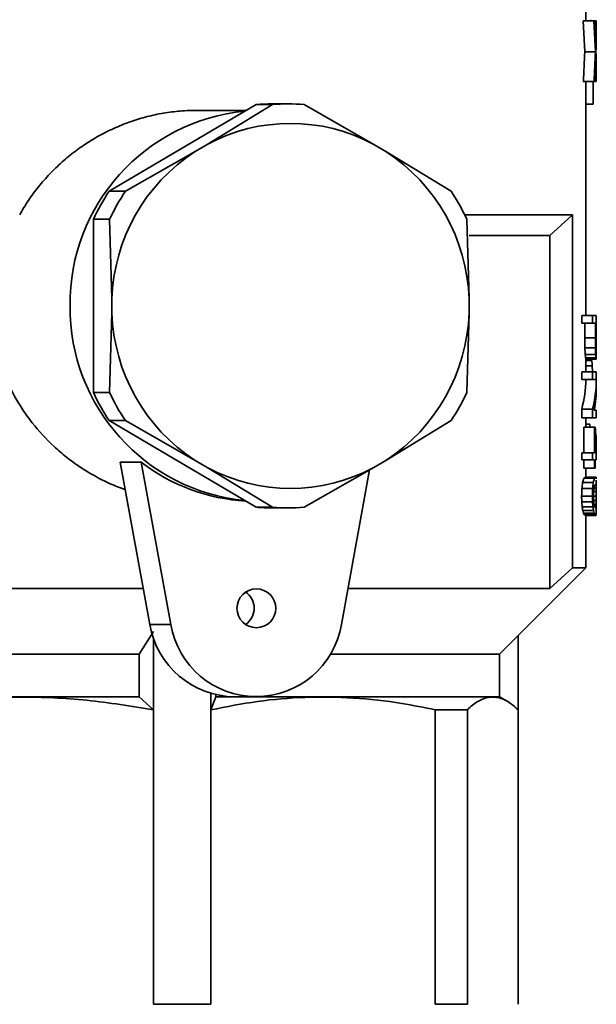
# Paper-space layout 'Blatt3' of a CAD drawing. Units: millimetres. Extents: x 0 to 2100, y 0 to 1485.
# Drawn here: x 376 to 398, y 637 to 675 of the extents above; entities that cross this region are included whole.
import ezdxf

# ---------------------------------------------------------------- set-up
doc = ezdxf.new("R2010")
doc.units = ezdxf.units.MM

psp = doc.layouts.new('Blatt3')

# ---------------------------------------------------------------- linework, layer by layer
at = {"color": 7, "linetype": 'Continuous', "lineweight": 35, "ltscale": 5}
for p, q in [((397.297, 674.934), (397.297, 677.691)), ((397.254, 673.74), (397.194, 674.934)), ((397.194, 674.934), (397.605, 674.934)), ((397.66, 673.74), (397.605, 674.934)), ((397.605, 674.934), (397.64, 674.934)), ((397.64, 674.934), (397.691, 674.934)), ((397.691, 674.934), (397.696, 674.934)), ((397.696, 674.934), (397.697, 674.934)), ((397.254, 673.74), (397.66, 673.74)), ((397.683, 673.74), (397.681, 673.74)), ((397.67, 673.322), (397.676, 673.322)), ((397.665, 673.163), (397.678, 673.163)), ((397.609, 672.606), (397.199, 672.606)), ((397.297, 663.622), (397.297, 672.606)), ((397.572, 671.73), (397.572, 672.606)), ((397.609, 672.606), (397.643, 672.606)), ((397.643, 672.606), (397.689, 672.606)), ((397.689, 672.606), (397.696, 672.606)), ((397.696, 672.606), (397.696, 672.606)), ((384.645, 671.716), (379.003, 668.39)), ((384.263, 671.491), (382.31, 671.491)), ((385.267, 671.716), (382.763, 670.188)), ((384.645, 671.716), (385.267, 671.716)), ((385.874, 671.741), (385.251, 671.741)), ((389.159, 670.188), (386.481, 671.716)), ((397.297, 671.73), (397.572, 671.73)), ((382.305, 669.918), (379.626, 668.39)), ((382.763, 670.188), (382.305, 669.918)), ((389.618, 669.918), (389.159, 670.188)), ((392.122, 668.39), (389.618, 669.918)), ((379.626, 668.39), (379.003, 668.39)), ((378.397, 667.317), (378.397, 660.665)), ((378.397, 667.317), (379.019, 667.317)), ((379.019, 667.317), (379.107, 664.261)), ((392.645, 667.491), (396.779, 667.491)), ((392.816, 664.261), (392.728, 667.317)), ((396.779, 667.491), (395.909, 666.691)), ((396.779, 667.491), (396.779, 653.941)), ((392.814, 666.691), (395.909, 666.691)), ((395.909, 666.691), (395.909, 653.141)), ((379.107, 664.261), (379.107, 663.721)), ((392.816, 663.721), (392.816, 664.261)), ((379.107, 663.721), (379.019, 660.665)), ((392.728, 660.665), (392.816, 663.721)), ((397.138, 663.328), (397.138, 663.622)), ((397.138, 663.622), (397.552, 663.622)), ((397.552, 663.328), (397.552, 663.622)), ((397.552, 663.622), (397.697, 663.622)), ((397.697, 663.328), (397.697, 663.622)), ((397.138, 663.328), (397.552, 663.328)), ((397.254, 662.768), (397.254, 663.328)), ((397.661, 663.328), (397.552, 663.328)), ((397.661, 663.328), (397.661, 662.768)), ((397.679, 663.328), (397.697, 663.328)), ((397.679, 662.768), (397.679, 663.328)), ((397.696, 663.328), (397.696, 662.768)), ((397.254, 662.768), (397.661, 662.768)), ((397.679, 662.53), (397.679, 662.768)), ((397.696, 662.768), (397.679, 662.768)), ((397.696, 662.768), (397.696, 662.614)), ((397.258, 662.376), (397.664, 662.376)), ((397.696, 662.614), (397.679, 662.614)), ((397.696, 662.502), (397.68, 662.502)), ((397.683, 662.39), (397.696, 662.39)), ((397.696, 662.614), (397.696, 662.502)), ((397.27, 662.124), (397.674, 662.124)), ((397.282, 661.998), (397.685, 661.998)), ((397.697, 662.306), (397.687, 662.306)), ((397.696, 662.264), (397.691, 662.264)), ((397.697, 661.992), (397.697, 662.316)), ((397.293, 661.942), (397.694, 661.942)), ((397.297, 661.466), (397.297, 661.942)), ((397.297, 661.901), (397.522, 661.901)), ((397.297, 661.691), (397.542, 661.691)), ((397.138, 661.172), (397.138, 661.466)), ((397.138, 661.466), (397.552, 661.466)), ((397.552, 661.172), (397.552, 661.466)), ((397.552, 661.466), (397.697, 661.466)), ((397.697, 660.879), (397.697, 661.466)), ((397.138, 661.172), (397.552, 661.172)), ((397.696, 661.172), (397.552, 661.172)), ((379.019, 660.665), (378.397, 660.665)), ((397.138, 659.702), (397.138, 660.024)), ((397.138, 660.024), (397.552, 660.024)), ((397.138, 659.702), (397.552, 659.702)), ((397.297, 659.338), (397.297, 659.702)), ((397.552, 659.702), (397.552, 660.024)), ((397.697, 659.702), (397.552, 659.702)), ((397.62, 659.996), (397.697, 659.996)), ((397.697, 659.702), (397.697, 659.996)), ((379.003, 659.592), (384.645, 656.266)), ((379.003, 659.592), (379.626, 659.592)), ((379.626, 659.592), (382.305, 658.064)), ((389.618, 658.064), (392.122, 659.592)), ((397.215, 658.358), (397.215, 659.338)), ((397.215, 659.338), (397.624, 659.338)), ((397.297, 659.451), (397.45, 659.451)), ((397.45, 659.338), (397.45, 659.451)), ((397.624, 658.358), (397.624, 659.338)), ((397.624, 659.338), (397.65, 659.338)), ((397.65, 658.358), (397.65, 659.072)), ((397.697, 658.078), (397.697, 658.593)), ((397.138, 658.078), (397.138, 658.358)), ((397.138, 658.358), (397.552, 658.358)), ((397.552, 658.078), (397.552, 658.358)), ((397.552, 658.358), (397.624, 658.358)), ((397.697, 658.358), (397.65, 658.358)), ((379.425, 657.991), (380.236, 657.991)), ((379.425, 657.991), (380.558, 651.769)), ((381.37, 651.769), (380.236, 657.991)), ((382.305, 658.064), (382.763, 657.794)), ((389.159, 657.794), (389.618, 658.064)), ((397.138, 658.078), (397.552, 658.078)), ((397.215, 657.77), (397.215, 658.078)), ((397.624, 658.078), (397.552, 658.078)), ((397.624, 658.078), (397.624, 657.77)), ((397.697, 658.078), (397.65, 658.078)), ((397.65, 657.77), (397.65, 658.078)), ((382.763, 657.794), (385.267, 656.266)), ((386.481, 656.266), (389.159, 657.794)), ((388.996, 657.701), (387.916, 651.769)), ((397.215, 657.77), (397.624, 657.77)), ((397.297, 657.42), (397.297, 657.77)), ((397.624, 657.77), (397.65, 657.77)), ((397.169, 657.21), (397.581, 657.21)), ((397.218, 657.378), (397.628, 657.378)), ((397.27, 657.42), (397.674, 657.42)), ((397.694, 657.112), (397.635, 657.112)), ((397.697, 657.012), (397.697, 657.306)), ((397.133, 656.692), (397.547, 656.692)), ((397.142, 656.986), (397.556, 656.986)), ((397.695, 656.692), (397.581, 656.692)), ((397.696, 656.874), (397.587, 656.874)), ((397.697, 657), (397.603, 657)), ((397.138, 656.468), (397.552, 656.468)), ((397.696, 656.524), (397.587, 656.524)), ((397.604, 656.37), (397.697, 656.37)), ((397.697, 656.087), (397.697, 656.364)), ((385.267, 656.266), (384.645, 656.266)), ((385.251, 656.241), (385.874, 656.241)), ((397.154, 656.286), (397.567, 656.286)), ((397.178, 656.146), (397.589, 656.146)), ((397.206, 656.034), (397.616, 656.034)), ((397.239, 655.978), (397.646, 655.978)), ((397.27, 655.95), (397.674, 655.95)), ((397.297, 653.941), (397.297, 655.95)), ((397.694, 656.272), (397.635, 656.272)), ((393.981, 650.625), (397.297, 653.941)), ((396.779, 653.941), (395.909, 653.141)), ((396.779, 653.941), (397.297, 653.941)), ((380.308, 653.141), (364.33, 653.141)), ((395.909, 653.141), (388.166, 653.141)), ((380.558, 651.769), (381.37, 651.769)), ((380.704, 651.491), (380.154, 650.625)), ((380.704, 651.224), (380.704, 648.491)), ((394.697, 651.341), (394.697, 648.491)), ((363.71, 650.625), (380.154, 650.625)), ((380.154, 648.991), (380.154, 650.625)), ((387.488, 650.625), (393.981, 650.625)), ((393.981, 648.991), (393.981, 650.625)), ((382.906, 648.491), (382.906, 649.125)), ((380.154, 648.991), (380.704, 648.491)), ((383.092, 648.991), (382.906, 648.491)), ((383.092, 648.991), (383.092, 649.076)), ((383.092, 648.991), (383.831, 648.991)), ((383.831, 648.991), (384.643, 648.991)), ((394.278, 648.819), (393.981, 648.991)), ((380.704, 648.491), (380.704, 637.191)), ((382.906, 637.191), (382.906, 648.491)), ((391.513, 648.491), (391.513, 637.191)), ((391.513, 648.491), (392.748, 648.491)), ((392.748, 637.191), (392.748, 648.491)), ((394.697, 648.491), (394.697, 637.191)), ((380.704, 637.191), (382.906, 637.191)), ((392.748, 637.191), (391.513, 637.191))]:
    psp.add_line(p, q, dxfattribs=at)
at = {"color": 7, "linetype": 'Continuous', "lineweight": 35, "ltscale": 5, "flags": 128}
for points in [[(363.71, 648.991), (364.583, 648.991), (365.781, 648.991), (367.275, 648.991), (369.032, 648.991), (371.01, 648.991), (373.163, 648.991), (375.44, 648.991), (377.789, 648.991), (380.154, 648.991)], [(384.643, 648.991), (385.291, 648.991), (387.332, 648.991), (389.166, 648.991), (390.751, 648.991), (392.05, 648.991), (393.033, 648.991), (393.676, 648.991), (393.964, 648.991), (393.981, 648.991)]]:
    psp.add_lwpolyline(points, dxfattribs=at)
at = {"color": 7, "linetype": 'Continuous', "lineweight": 35, "ltscale": 25}
psp.add_circle((384.653, 652.387), 0.745, dxfattribs=at)
for centre, radius, start, end in [((384.927, 664.072), 7.426, 95.4957, 180.622), ((385.251, 664.309), 7.432, 90.0001, 94.6825), ((385.874, 664.309), 7.432, 85.3174, 94.6826), ((385.961, 664.26), 6.736, 61.6566, 118.3434), ((386.136, 664.019), 7.034, 123.0078, 178.029), ((385.786, 664.019), 7.034, 1.971, 56.9922), ((385.462, 664.031), 7.792, 145.9816, 155.0552), ((386.085, 664.031), 7.792, 145.9816, 155.0552), ((385.663, 664.031), 7.792, 24.9448, 34.0184), ((384.95, 663.931), 7.449, 179.5424, 264.34), ((386.136, 663.962), 7.034, 181.971, 236.9922), ((385.786, 663.962), 7.034, 303.0078, 358.029), ((385.462, 663.951), 7.792, 204.9448, 214.0184), ((386.085, 663.951), 7.792, 204.9448, 214.0184), ((385.663, 663.951), 7.792, 325.9816, 335.0552), ((384.652, 663.74), 7.249, 232.4682, 266.7688), ((385.961, 663.722), 6.736, 241.6566, 298.3434), ((385.251, 663.673), 7.432, 265.3175, 269.9999), ((385.874, 663.673), 7.432, 265.3174, 274.6826), ((383.81, 652.391), 0.757, 304.3366, 55.6634), ((383.858, 652.34), 3.349, 189.8154, 269.5365), ((384.643, 652.319), 3.319, 189.5353, 350.4647)]:
    psp.add_arc(centre, radius, start, end, dxfattribs=at)
for centre, major_axis, ratio, start_param, end_param in [((378.497, 675.168), (19.199, -0.772), 0.187081, 0.148262, 0.159114), ((378.497, 665.265), (5.439, 34.706), 0.530556, 5.055926, 5.076684), ((378.497, 682.908), (-5.415, 34.908), 0.527684, 4.375298, 4.401052), ((378.497, 682.018), (-5.528, 33.984), 0.541054, 4.379519, 4.415443), ((378.497, 668.106), (5.528, 33.984), 0.541054, 4.966073, 5.001674), ((378.497, 665.009), (5.327, 35.715), 0.516482, 5.044684, 5.049855), ((378.497, 682.907), (-5.317, 34.059), 0.529448, 4.323744, 4.358372), ((378.497, 682.907), (-5.43, 34.784), 0.529448, 4.330323, 4.364168), ((378.497, 665.271), (5.43, 34.784), 0.529448, 5.006571, 5.039939), ((378.497, 679.504), (-5.43, 34.784), 0.529448, 4.430975, 4.464025), ((378.497, 682.422), (-5.327, 35.715), 0.516482, 4.37406, 4.380955), ((378.497, 667.389), (8.965, 22.94), 0.740118, 5.245044, 5.248487), ((378.497, 657.499), (4.264, 63.669), 0.294028, 4.980604, 4.983184), ((378.497, 681.805), (-5.621, 33.289), 0.5515, 4.340794, 4.358088), ((378.497, 664.507), (5.396, 35.078), 0.525288, 5.025245, 5.041547), ((378.497, 624.95), (3.879, 141.074), 0.130395, 4.98448, 4.987363), ((378.497, 624.95), (3.962, 144.076), 0.130395, 4.978752, 4.981571), ((378.497, 655.814), (7.862, 24.098), 0.708643, 5.197547, 5.208099), ((378.497, 655.814), (8.029, 24.611), 0.708643, 5.192054, 5.202371), ((378.497, 654.986), (6.061, 30.663), 0.594148, 5.07053, 5.076138), ((378.497, 659.903), (19.143, 2.855), 0.516482, 6.234885, 6.243282), ((378.497, 668.506), (-6.061, 30.663), 0.594148, 4.396073, 4.399773), ((378.497, 665.448), (18.444, -7.208), 0.740118, 0.280838, 0.286393), ((378.497, 659.81), (18.768, 2.356), 0.466641, 6.264035, 6.278378), ((378.497, 661.269), (18.8, 0.629), 0.157286, 0.01505, 0.034094), ((378.497, 659.81), (19.167, 2.406), 0.466641, 6.258861, 6.272885), ((378.497, 661.269), (19.2, 0.642), 0.157286, 0.010294, 0.02892), ((378.497, 661.456), (19.2, 0.747), 0.181416, 0.009424, 0.021524), ((378.497, 662.987), (19.2, -0.718), 0.174716, 6.273233, 6.28159), ((378.497, 662.554), (19.2, -0.581), 0.143015, 6.27196, 6.282171), ((378.497, 663.484), (19.196, -1.286), 0.294028, 0.011562, 0.018978), ((378.497, 662.846), (19.199, -0.895), 0.21427, 0.004646, 0.014834), ((378.497, 663.678), (-7.771, 25.149), 0.698101, 4.422619, 4.430803), ((378.497, 669.638), (-4.029, 102.909), 0.182419, 4.625214, 4.627944), ((378.497, 663.279), (18.749, -2.72), 0.508566, 6.226621, 6.346968), ((378.497, 663.279), (19.148, -2.778), 0.508566, 6.233853, 6.351496), ((378.497, 662.941), (19.147, -2.798), 0.510594, 6.268007, 6.357655), ((378.497, 656.365), (19.119, 3.205), 0.549495, 6.191325, 6.261134), ((378.497, 656.071), (19.115, 3.262), 0.554432, 6.192342, 6.258661), ((378.497, 663.564), (-12.479, 17.474), 0.804704, 3.858274, 3.870009), ((378.497, 659.409), (18.791, -1.628), 0.361009, 6.197928, 6.2232), ((378.497, 657.716), (18.8, -0.237), 0.060551, 6.192697, 6.230251), ((378.497, 663.564), (-12.745, 17.845), 0.804704, 3.86546, 3.876923), ((378.497, 659.409), (19.191, -1.663), 0.361009, 6.204842, 6.229536), ((378.497, 658.708), (19.197, -1.259), 0.288915, 6.203942, 6.221943), ((378.497, 657.716), (19.2, -0.242), 0.060551, 6.199033, 6.235743), ((378.497, 657.367), (19.2, -0.185), 0.046307, 6.203444, 6.235426), ((378.497, 657.265), (19.2, 0.125), 0.03149, 0.024651, 0.047999), ((378.497, 656.906), (19.2, 0.19), 0.04771, 0.016941, 0.047732), ((378.497, 656.705), (19.2, 0.642), 0.157286, 0.001011, 0.019597), ((378.497, 655.819), (19.196, 1.31), 0.298653, 6.26074, 6.280222), ((378.497, 682.889), (-4.029, 79.349), 0.231421, 4.364201, 4.368123), ((378.497, 616.772), (3.904, 120.92), 0.152086, 5.051774, 5.053736), ((378.497, 682.889), (-4.115, 81.038), 0.231421, 4.371478, 4.375309), ((378.497, 616.772), (3.987, 123.493), 0.152086, 5.044543, 5.046459), ((378.497, 677.344), (-4.227, 66.882), 0.280029, 4.380829, 4.383689), ((378.497, 637.628), (4.29, 61.734), 0.303153, 5.044457, 5.047316), ((378.497, 662.123), (17.413, -10.231), 0.790595, 0.328093, 0.336655), ((378.497, 643.987), (4.227, 66.882), 0.280029, 4.921175, 4.923947), ((378.497, 665.487), (-4.652, 46.273), 0.402572, 4.477155, 4.480851), ((378.497, 653.9), (18.444, 7.208), 0.740118, 5.991244, 5.999569), ((378.497, 647.253), (6.469, 27.768), 0.635688, 5.187035, 5.193891), ((378.497, 647.253), (6.607, 28.359), 0.635688, 5.179963, 5.18666), ((378.497, 650.75), (15.387, 14.117), 0.813472, 5.740204, 5.748766), ((378.497, 654.676), (19.197, 1.259), 0.288915, 0.061242, 0.079243), ((378.497, 657.46), (19.197, -1.185), 0.274582, 6.282726, 6.301282), ((378.497, 660.176), (15.387, -14.117), 0.813472, 0.642311, 0.650637), ((378.497, 651.864), (18.435, 5.37), 0.686085, 6.198552, 6.209294), ((378.497, 653.634), (18.782, 1.979), 0.416072, 0.054213, 0.0688), ((378.497, 655.134), (18.8, 0.629), 0.157286, 0.073427, 0.092774), ((378.497, 655.653), (18.8, 0.237), 0.060551, 0.052934, 0.077925), ((378.497, 651.864), (18.828, 5.484), 0.686085, 6.191728, 6.202222), ((378.497, 653.634), (19.182, 2.022), 0.416072, 0.047723, 0.061976), ((378.497, 655.134), (19.2, 0.642), 0.157286, 0.067375, 0.086284), ((378.497, 655.889), (19.2, 0.278), 0.069452, 0.0472, 0.079182), ((378.497, 655.653), (19.2, 0.242), 0.060551, 0.047442, 0.071873), ((378.497, 656.58), (19.2, -0.286), 0.071556, 6.236047, 6.266838), ((378.497, 656.133), (19.2, -0.149), 0.037488, 6.235273, 6.254893), ((378.497, 656.592), (19.2, -0.563), 0.138816, 6.258675, 6.274491), ((378.497, 657.391), (19.194, -1.461), 0.326349, 0.012062, 0.023193)]:
    psp.add_ellipse(centre, major_axis=major_axis, ratio=ratio, start_param=start_param, end_param=end_param, dxfattribs=at)
at = {"color": 7, "linetype": 'Continuous', "lineweight": 35, "ltscale": 5}
for points, knots in [([(375.569, 667.491), (375.678, 667.675), (375.896, 668.045), (376.284, 668.566), (376.717, 669.061), (377.189, 669.517), (377.695, 669.929), (378.231, 670.299), (378.803, 670.628), (379.395, 670.905), (379.999, 671.129), (380.614, 671.301), (381.247, 671.422), (381.816, 671.482), (382.171, 671.489), (382.31, 671.491)], [0, 0, 0, 0, 0.078, 0.156556, 0.236829, 0.317684, 0.39568, 0.474219, 0.554509, 0.635429, 0.712052, 0.789264, 0.868398, 0.948221, 1, 1, 1, 1]), ([(375.009, 666.691), (374.94, 666.512), (374.732, 665.97), (374.559, 665.204), (374.477, 664.427), (374.461, 663.644), (374.544, 662.862), (374.722, 662.103), (374.96, 661.366), (375.283, 660.663), (375.69, 659.993), (376.165, 659.335), (376.728, 658.724), (377.365, 658.178), (377.886, 657.798), (378.447, 657.457), (379.024, 657.164), (379.424, 657.012), (379.616, 656.939)], [0, 0, 0, 0, 0.047692, 0.144624, 0.194002, 0.241698, 0.338766, 0.388247, 0.43549, 0.531407, 0.580151, 0.630802, 0.733638, 0.785922, 0.839565, 0.893592, 0.948868, 1, 1, 1, 1]), ([(370.482, 648.491), (371.325, 648.629), (373.018, 648.905), (375.586, 649.02), (378.161, 648.906), (379.854, 648.63), (380.704, 648.491)], [0, 0, 0, 0, 0.248996, 0.5, 0.748922, 1, 1, 1, 1]), ([(382.906, 648.491), (383.503, 648.609), (384.699, 648.846), (386.529, 648.998), (388.38, 648.975), (390.049, 648.791), (391.088, 648.578), (391.513, 648.491)], [0, 0, 0, 0, 0.209451, 0.420059, 0.63467, 0.850748, 1, 1, 1, 1]), ([(392.748, 648.491), (392.815, 648.553), (393.018, 648.741), (393.291, 648.9), (393.567, 648.977), (393.776, 648.988), (393.987, 648.953), (394.198, 648.87), (394.435, 648.729), (394.601, 648.578), (394.697, 648.491)], [0, 0, 0, 0, 0.104664, 0.314649, 0.420043, 0.527265, 0.634674, 0.742633, 0.850767, 1, 1, 1, 1])]:
    psp.add_open_spline(points, degree=3, knots=knots, dxfattribs=at)

doc.saveas('drawing.dxf')
